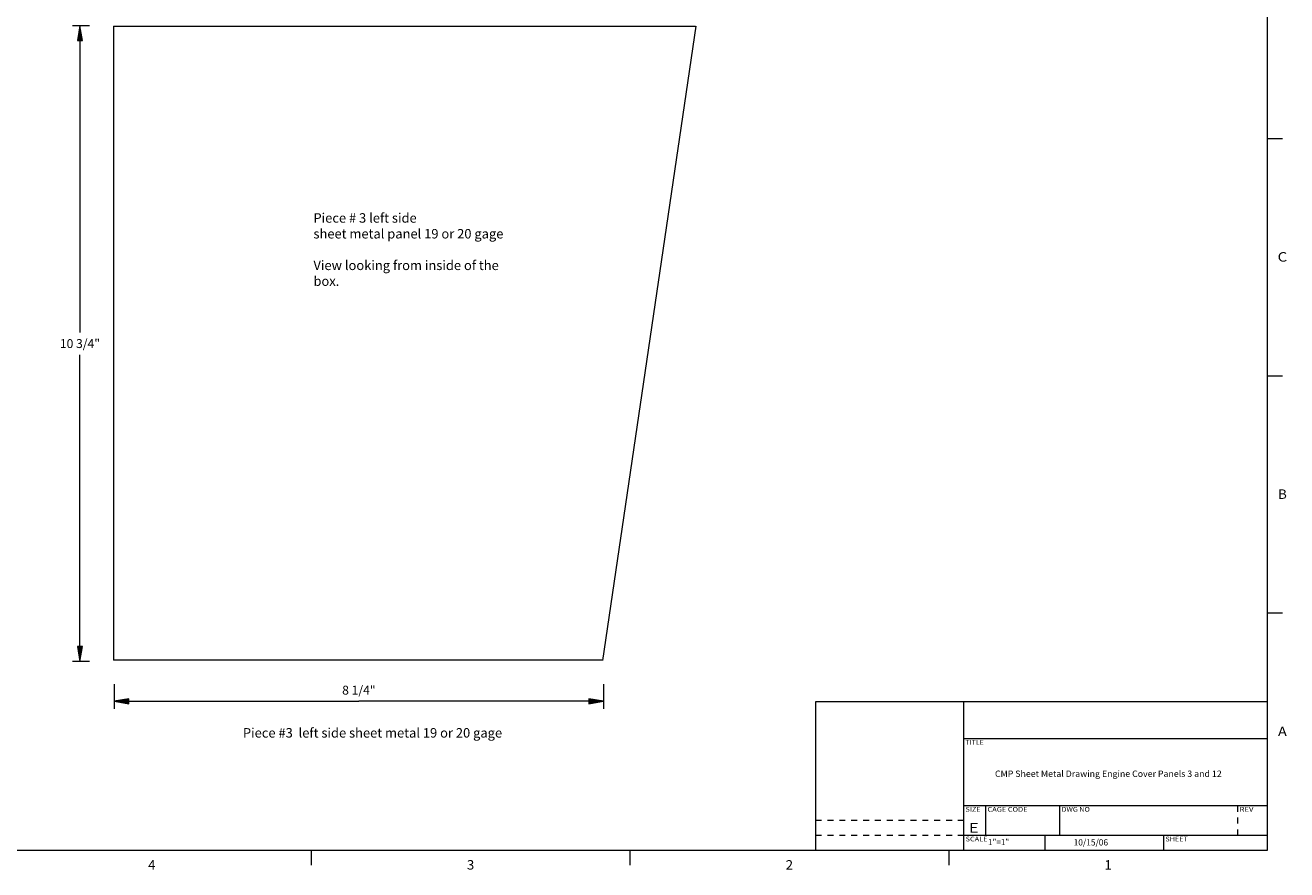
# Paper-space layout 'Paper 1' of a CAD drawing. Extents: x 0.1 to 43.9, y 0.6 to 33.4.
# Drawn here: x 22.6 to 43.8, y 0.7 to 14.9 of the extents above; entities that cross this region are included whole.
import ezdxf
from ezdxf.enums import TextEntityAlignment as Align

# ---------------------------------------------------------------- set-up
doc = ezdxf.new("R2010")
doc.units = 0
doc.header["$MEASUREMENT"] = 0
doc.linetypes.add('DASHED', pattern=[0.75, 0.5, -0.25])
doc.layers.get('0').update_dxf_attribs({"lineweight": 0})
doc.styles.add('_TCW_TXTSTY_1', font='ARIAL.TTF', dxfattribs={"width": 1.03})
doc.styles.add('_TCW_TXTSTY_2', font='ARIAL.TTF', dxfattribs={"width": 1.02})
doc.styles.add('_TCW_TXTSTY_4', font='ARIAL.TTF', dxfattribs={"width": 0.99})
doc.styles.add('_TCW_TXTSTY_5', font='TIMES.TTF')
doc.styles.get("Standard").update_dxf_attribs({"font": 'ARIAL.TTF'})
doc.dimstyles.get("Standard").update_dxf_attribs({"dimtxt": 0.088735, "dimasz": 0.14, "dimexe": 0.13, "dimexo": 0.06, "dimgap": 0.06, "dimtad": 0, "dimdec": 3, "dimrnd": 0.001, "dimdsep": 46, "dimtxsty": 'Standard', "dimblk": 'OPEN30', "dimcen": 0.09, "dimclrd": 7, "dimclre": 7, "dimclrt": 7, "dimazin": 0, "dimtfac": 1, "dimtdec": 3, "dimtmove": 0, "dimatfit": 0, "dimfxl": 0, "dimtolj": 1, "dimtzin": 0, "dimarcsym": 0})

# ---------------------------------------------------------------- blocks, each defined once
blk = doc.blocks.new('*D')
at = {"linetype": 'Continuous'}
for points in [[(2.221, 32.418), (2.471, 32.376), (2.471, 32.46)], [(27.207, 32.418), (26.957, 32.46), (26.957, 32.376)], [(1.677, 31.554), (1.635, 31.304), (1.719, 31.304)], [(6.476, 31.554), (6.434, 31.304), (6.517, 31.304)], [(15.738, 31.554), (15.696, 31.304), (15.779, 31.304)], [(29.894, 31.554), (29.853, 31.304), (29.936, 31.304)], [(15.738, 28.131), (15.779, 28.381), (15.696, 28.381)], [(15.738, 28.099), (15.696, 27.849), (15.779, 27.849)], [(6.476, 23.679), (6.517, 23.929), (6.434, 23.929)], [(15.738, 23.652), (15.779, 23.902), (15.696, 23.902)], [(4.7, 22.788), (4.95, 22.746), (4.95, 22.83)], [(15.226, 22.788), (14.976, 22.83), (14.976, 22.746)], [(2.189, 22.02), (2.439, 21.979), (2.439, 22.062)], [(4.689, 22.02), (4.439, 22.062), (4.439, 21.979)], [(29.894, 19.013), (29.936, 19.263), (29.853, 19.263)], [(27.481, 17.703), (27.228, 17.705), (27.241, 17.622)], [(24.052, 15.54), (24.302, 15.499), (24.302, 15.582)], [(33.874, 15.54), (33.624, 15.582), (33.624, 15.499)], [(1.677, 15.046), (1.719, 15.296), (1.635, 15.296)], [(23.476, 14.9), (23.435, 14.65), (23.518, 14.65)], [(2.399, 13.672), (2.653, 13.671), (2.639, 13.753)], [(23.476, 4.183), (23.518, 4.433), (23.435, 4.433)], [(24.052, 3.511), (24.302, 3.469), (24.302, 3.553)], [(32.306, 3.511), (32.056, 3.553), (32.056, 3.469)]]:
    blk.add_hatch(color=7, dxfattribs=at).paths.add_polyline_path(points)
at = {"color": 7, "linetype": 'Continuous', "lineweight": 0}
for p, q in [((2.221, 32.16), (2.221, 32.543)), ((27.207, 32.16), (27.207, 32.543)), ((1.677, 31.554), (1.677, 31.554)), ((5.259, 31.554), (6.601, 31.554)), ((15.64, 31.554), (15.863, 31.554)), ((27.781, 31.554), (30.019, 31.554)), ((15.64, 28.131), (15.863, 28.131)), ((15.738, 28.099), (15.738, 28.099)), ((2.189, 24.453), (2.189, 21.895)), ((4.689, 24.453), (4.689, 21.895)), ((5.259, 23.679), (6.601, 23.679)), ((15.738, 23.652), (15.738, 23.652)), ((4.7, 23.206), (4.7, 22.663)), ((15.226, 23.206), (15.226, 22.663)), ((27.281, 18.951), (27.501, 17.58)), ((27.781, 19.013), (30.019, 19.013)), ((24.052, 15.219), (24.052, 15.665)), ((33.874, 15.219), (33.874, 15.665)), ((1.677, 15.046), (1.677, 15.046)), ((2.199, 14.92), (2.419, 13.549)), ((23.638, 14.9), (23.351, 14.9)), ((23.638, 4.183), (23.351, 4.183)), ((24.052, 3.801), (24.052, 3.386)), ((32.306, 3.801), (32.306, 3.386))]:
    blk.add_line(p, q, dxfattribs=at)
for points in [[(2.221, 32.418), (2.471, 32.376), (2.471, 32.46), (2.221, 32.418)], [(2.471, 32.418), (2.471, 32.418), (2.471, 32.418), (14.714, 32.418)], [(26.957, 32.418), (26.957, 32.418), (26.957, 32.418), (14.714, 32.418)], [(27.207, 32.418), (26.957, 32.46), (26.957, 32.376), (27.207, 32.418)], [(1.677, 31.554), (1.635, 31.304), (1.719, 31.304), (1.677, 31.554)], [(6.476, 31.554), (6.434, 31.304), (6.517, 31.304), (6.476, 31.554)], [(15.738, 31.554), (15.696, 31.304), (15.779, 31.304), (15.738, 31.554)], [(29.894, 31.554), (29.853, 31.304), (29.936, 31.304), (29.894, 31.554)], [(1.677, 31.304), (1.677, 31.304), (1.677, 31.304), (1.677, 23.488)], [(6.476, 31.304), (6.476, 31.304), (6.476, 31.304), (6.476, 27.804)], [(15.738, 31.304), (15.738, 31.304), (15.738, 31.304), (15.738, 30.03)], [(29.894, 31.304), (29.894, 31.304), (29.894, 31.304), (29.894, 25.471)], [(15.738, 28.381), (15.738, 28.381), (15.738, 28.381), (15.738, 29.655)], [(15.738, 28.131), (15.779, 28.381), (15.696, 28.381), (15.738, 28.131)], [(15.738, 28.099), (15.696, 27.849), (15.779, 27.849), (15.738, 28.099)], [(15.738, 27.849), (15.738, 27.849), (15.738, 27.849), (15.738, 26.063)], [(6.476, 23.929), (6.476, 23.929), (6.476, 23.929), (6.476, 27.429)], [(15.738, 23.902), (15.738, 23.902), (15.738, 23.902), (15.738, 25.688)], [(29.894, 19.263), (29.894, 19.263), (29.894, 19.263), (29.894, 25.096)], [(6.476, 23.679), (6.517, 23.929), (6.434, 23.929), (6.476, 23.679)], [(15.738, 23.652), (15.779, 23.902), (15.696, 23.902), (15.738, 23.652)], [(1.677, 15.296), (1.677, 15.296), (1.677, 15.296), (1.677, 23.113)], [(4.7, 22.788), (4.95, 22.746), (4.95, 22.83), (4.7, 22.788)], [(4.95, 22.788), (4.95, 22.788), (4.95, 22.788), (9.963, 22.788)], [(14.976, 22.788), (14.976, 22.788), (14.976, 22.788), (9.963, 22.788)], [(15.226, 22.788), (14.976, 22.83), (14.976, 22.746), (15.226, 22.788)], [(2.189, 22.02), (2.439, 21.979), (2.439, 22.062), (2.189, 22.02)], [(2.439, 22.02), (2.439, 22.02), (2.439, 22.02), (3.439, 22.02)], [(4.439, 22.02), (4.439, 22.02), (4.439, 22.02), (3.439, 22.02)], [(4.689, 22.02), (4.439, 22.062), (4.439, 21.979), (4.689, 22.02)], [(29.894, 19.013), (29.936, 19.263), (29.853, 19.263), (29.894, 19.013)], [(27.235, 17.663), (27.235, 17.663), (27.235, 17.663), (15.42, 15.765)], [(27.481, 17.703), (27.228, 17.705), (27.241, 17.622), (27.481, 17.703)], [(2.646, 13.712), (2.646, 13.712), (2.646, 13.712), (14.461, 15.611)], [(24.052, 15.54), (24.302, 15.499), (24.302, 15.582), (24.052, 15.54)], [(24.302, 15.54), (24.302, 15.54), (24.302, 15.54), (28.963, 15.54)], [(33.624, 15.54), (33.624, 15.54), (33.624, 15.54), (28.963, 15.54)], [(33.874, 15.54), (33.624, 15.582), (33.624, 15.499), (33.874, 15.54)], [(1.677, 15.046), (1.719, 15.296), (1.635, 15.296), (1.677, 15.046)], [(23.476, 14.9), (23.435, 14.65), (23.518, 14.65), (23.476, 14.9)], [(23.476, 14.65), (23.476, 14.65), (23.476, 14.65), (23.476, 9.729)], [(2.399, 13.672), (2.653, 13.671), (2.639, 13.753), (2.399, 13.672)], [(23.476, 4.433), (23.476, 4.433), (23.476, 4.433), (23.476, 9.354)], [(23.476, 4.183), (23.518, 4.433), (23.435, 4.433), (23.476, 4.183)], [(24.052, 3.511), (24.302, 3.469), (24.302, 3.553), (24.052, 3.511)], [(24.302, 3.511), (24.302, 3.511), (24.302, 3.511), (28.179, 3.511)], [(32.056, 3.511), (32.056, 3.511), (32.056, 3.511), (28.179, 3.511)], [(32.306, 3.511), (32.056, 3.553), (32.056, 3.469), (32.306, 3.511)]]:
    blk.add_lwpolyline(points, dxfattribs=at)
at = {"color": 7, "linetype": 'Continuous', "char_height": 0.15, "attachment_point": 5, "style": '_TCW_TXTSTY_5'}
for s, insert in [('\\A1;2\'-1" ', (14.714, 32.605)), ('\\A1;3 7/16" ', (15.738, 29.843)), ('\\A1;7 7/8" ', (6.476, 27.617)), ('\\A1;4 7/16" ', (15.738, 25.875)), ('\\A1;1\'-9/16" ', (29.894, 25.284)), ('\\A1;1\'-4 1/2" ', (1.677, 23.3)), ('\\A1;10 1/2" ', (9.963, 22.976)), ('\\A1;2 1/2" ', (3.439, 22.208)), ('\\A1;2\'-1 3/8" ', (14.94, 15.688)), ('\\A1;9 13/16" ', (28.963, 15.728)), ('\\A1;10 3/4" ', (23.476, 9.542)), ('\\A1;8 1/4" ', (28.179, 3.699))]:
    blk.add_mtext(s, dxfattribs=dict(at, insert=insert))
blk = doc.blocks.new('TC_DIMARROW_FILLED30')
at = {"color": 0, "linetype": 'ByBlock'}
blk.add_solid([(0, 0), (-1, 0.267949), (-1, -0.267949)], dxfattribs=at)

psp = doc.layouts.new('Paper 1')

# ---------------------------------------------------------------- linework, layer by layer
at = {"color": 7, "linetype": 'Continuous', "lineweight": 0}
for p, q in [((24.04219, 14.89436), (24.04219, 4.20686)), ((24.04219, 14.89436), (33.85469, 14.89436)), ((32.29042, 4.19895), (33.86606, 14.89249)), ((43.5, 13), (43.75, 13)), ((43.5, 9), (43.75, 9)), ((43.5, 5), (43.75, 5)), ((24.04219, 4.20882), (32.29219, 4.20882)), ((35.88, 3.5), (35.88, 1)), ((43.5, 3.5), (35.88, 3.5)), ((38.38, 1), (38.38, 3.5)), ((43.5, 1), (43.5, 3.5)), ((43.5, 2.88), (38.38, 2.88)), ((43.5, 1.75), (38.38, 1.75)), ((38.75, 1.25), (38.75, 1.75)), ((40, 1.25), (40, 1.75)), ((43.5, 1.25), (38.38, 1.25)), ((39.75, 1), (39.75, 1.25)), ((41.75, 1), (41.75, 1.25)), ((27.375, 1), (27.375, 0.75)), ((32.75, 1), (32.75, 0.75)), ((35.88, 1), (43.5, 1)), ((38.125, 1), (38.125, 0.75))]:
    psp.add_line(p, q, dxfattribs=at)
at = {"color": 7, "linetype": 'DASHED', "lineweight": 0, "ltscale": 0.125}
for p, q in [((43, 1.25), (43, 1.75)), ((38.38, 1.5), (35.88, 1.5)), ((38.38, 1.25), (35.88, 1.25))]:
    psp.add_line(p, q, dxfattribs=at)
at = {"color": 7, "linetype": 'Continuous', "lineweight": 0}
for points in [[(43.5, 1), (43.5, 5), (43.5, 9), (43.5, 13), (43.5, 17), (43.5, 21), (43.5, 25), (43.5, 29), (43.5, 33)], [(0.5, 1), (5.875, 1), (11.25, 1), (16.625, 1), (22, 1), (27.375, 1), (32.75, 1), (38.125, 1), (43.5, 1)]]:
    psp.add_lwpolyline(points, dxfattribs=at)

# ---------------------------------------------------------------- texts
at = {"color": 7, "linetype": 'Continuous'}
for s, height, p, p2 in [('C', 0.15972, (43.66919, 10.92361), (43.8308, 10.92361)), ('B', 0.15972, (43.67537, 6.92361), (43.82462, 6.92361)), (' TITLE', 0.079861, (38.38, 2.7793), (38.71571, 2.7793)), ('CMP Sheet Metal Drawing Engine Cover Panels 3 and 12', 0.1064815, (38.90394, 2.23683), (42.72678, 2.23683)), (' SIZE', 0.079861, (38.37999, 1.6493), (38.65977, 1.6493)), (' CAGE CODE', 0.079861, (38.75, 1.6493), (39.45252, 1.6493)), (' DWG NO', 0.079861, (40, 1.6493), (40.50344, 1.6493)), (' REV', 0.079861, (43, 1.6493), (43.26114, 1.6493)), (' SCALE', 0.079861, (38.37999, 1.1493), (38.778, 1.1493)), ('1"=1"', 0.106481, (38.78523, 1.08568), (39.14421, 1.08568)), ('10/15/06', 0.106481, (40.23006, 1.08003), (40.81077, 1.08003)), (' SHEET', 0.079861, (41.75, 1.1493), (42.15412, 1.1493)), ('4', 0.15972, (24.62527, 0.67361), (24.74972, 0.67361)), ('3', 0.15972, (30.00027, 0.67361), (30.12472, 0.67361)), ('2', 0.15972, (35.37527, 0.67361), (35.49972, 0.67361))]:
    psp.add_text(s, height=height, dxfattribs=at).set_placement(p, p2, align=Align.FIT)
for s, height, style, width, p, p2 in [('A', 0.15972, '_TCW_TXTSTY_4', 0.99, (43.67537, 2.92361), (43.82462, 2.92361)), ('E  ', 0.159722, '_TCW_TXTSTY_1', 1.03, (38.46612, 1.29861), (38.75, 1.29861)), ('1', 0.15972, '_TCW_TXTSTY_2', 1.02, (40.74847, 0.67361), (40.87653, 0.67361))]:
    psp.add_text(s, height=height, dxfattribs=dict(at, style=style, width=width)).set_placement(p, p2, align=Align.FIT)
at = {"color": 7, "linetype": 'Continuous', "char_height": 0.1597222, "attachment_point": 1}
for s, insert, width in [('{Piece # 3 left side \\Psheet metal panel 19 or 20 gage\\P\\PView looking from inside of the\\Pbox.}', (27.4131, 11.73974), 3.2097902), ('{Piece #3  left side sheet metal 19 or 20 gage\\P\\P}', (26.22375, 3.05895), 4.4286495)]:
    psp.add_mtext(s, dxfattribs=dict(at, insert=insert, width=width))

# ---------------------------------------------------------------- dimensions: what is measured, and where the dimension line sits
at = {"color": 7, "linetype": 'Continuous'}
for p1, p2, distance, text, middle in [((2.22072, 32.09798), (27.20696, 32.09798), 0.31993, '<2\'-1">', (14.71384, 32.60541)), ((27.71884, 31.55411), (27.71884, 19.013), 2.1755, '<1\'-9/16">', (29.89434, 25.28355)), ((27.27095, 19.013), (2.18873, 14.98193), 1.32667, '<2\'-1 3/8">', (14.94035, 15.68761)), ((1.67685, 15.04592), (1.67685, 31.55411), 0, '<1\'-4 1/2">', (1.67685, 23.30001)), ((5.19604, 31.55411), (5.19604, 23.67911), 1.2797, '<7 7/8">', (6.47574, 27.61661)), ((2.18873, 24.51573), (4.68873, 24.51573), -2.49542, '<2 1/2">', (3.43873, 22.20781)), ((15.57764, 28.1309), (15.57764, 31.55411), -0.15996, '<3 7/16">', (15.73761, 29.8425)), ((15.73761, 28.0989), (15.73761, 23.65193), 0, '<4 7/16">', (15.73761, 25.87542)), ((15.22572, 23.26802), (4.70015, 23.26802), 0.47989, '<10 1/2">', (9.96294, 22.97563)), ((24.05232, 15.15642), (33.87406, 15.15642), 0.38391, '<9 13/16">', (28.96319, 15.72784)), ((23.7004, 14.90048), (23.7004, 4.18296), -0.22395, '<10 3/4">', (23.47645, 9.54172)), ((24.05232, 3.86303), (32.30642, 3.86303), -0.35192, '<8 1/4">', (28.17937, 3.69861))]:
    dim = psp.add_aligned_dim(p1=p1, p2=p2, distance=distance, text=text, dimstyle='Standard', override={"dimtxt": 0.15, "dimasz": 0.25, "dimexe": 0.125, "dimexo": 0.0625, "dimgap": 0.0625, "dimtad": 1, "dimtih": 1, "dimtoh": 1, "dimdec": 4, "dimrnd": 0.01, "dimpost": '<>"', "dimtxsty": '_TCW_TXTSTY_5', "dimblk": 'TC_DIMARROW_FILLED30', "dimtdec": 4}, dxfattribs=at)
    dim.commit()
    dim.dimension.update_dxf_attribs({"geometry": '*D', "text_midpoint": middle})

doc.saveas('drawing.dxf')
